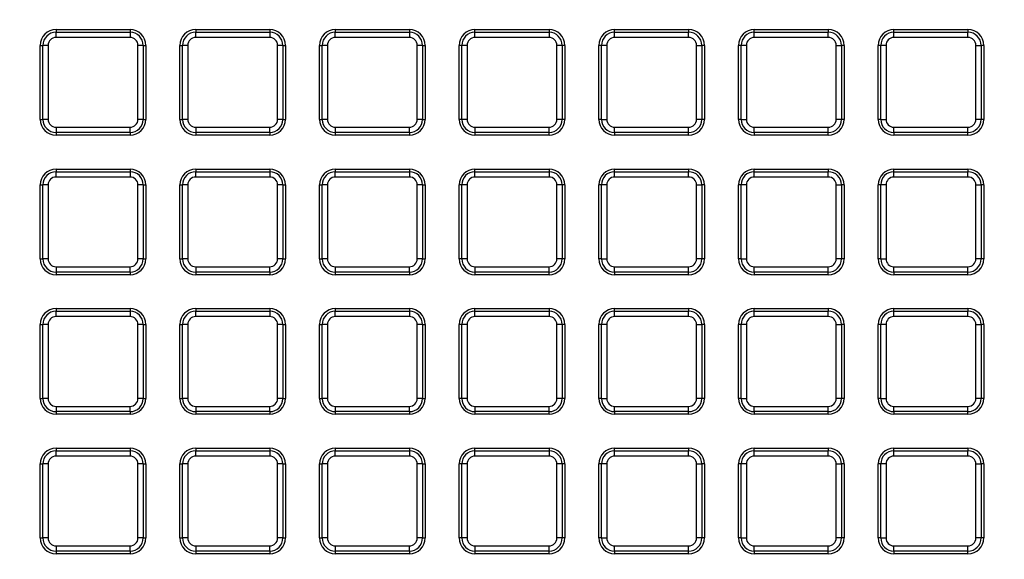
# Model space of a CAD drawing. Units: millimetres. Extents: x 948 to 40071, y 666 to 24284.
# Drawn here: x 38200 to 38387, y 11814 to 11916 of the extents above; entities that cross this region are included whole.
import ezdxf

# ---------------------------------------------------------------- set-up
doc = ezdxf.new("R2010")
doc.units = ezdxf.units.MM
doc.header["$LTSCALE"] = 95

msp = doc.modelspace()

# ---------------------------------------------------------------- linework, layer by layer
at = {"color": 7, "linetype": 'Continuous', "lineweight": 25}
for p, q in [((38207.27, 11914.6), (38207.27, 11914.1)), ((38207.27, 11914.6), (38221.32, 11914.6)), ((38207.27, 11913.1), (38207.27, 11914.1)), ((38207.27, 11914.1), (38221.32, 11914.1)), ((38221.32, 11914.6), (38221.32, 11914.1)), ((38221.32, 11914.1), (38221.32, 11913.1)), ((38233.77, 11914.6), (38233.77, 11914.1)), ((38233.77, 11914.6), (38247.82, 11914.6)), ((38233.77, 11913.1), (38233.77, 11914.1)), ((38233.77, 11914.1), (38247.82, 11914.1)), ((38247.82, 11914.6), (38247.82, 11914.1)), ((38247.82, 11914.1), (38247.82, 11913.1)), ((38260.27, 11914.6), (38260.27, 11914.1)), ((38260.27, 11914.6), (38274.32, 11914.6)), ((38260.27, 11913.1), (38260.27, 11914.1)), ((38260.27, 11914.1), (38274.32, 11914.1)), ((38274.32, 11914.6), (38274.32, 11914.1)), ((38274.32, 11914.1), (38274.32, 11913.1)), ((38286.77, 11914.1), (38286.77, 11914.6)), ((38286.77, 11914.6), (38300.82, 11914.6)), ((38286.77, 11913.1), (38286.77, 11914.1)), ((38286.77, 11914.1), (38300.82, 11914.1)), ((38300.82, 11914.6), (38300.82, 11914.1)), ((38300.82, 11914.1), (38300.82, 11913.1)), ((38313.27, 11914.6), (38327.32, 11914.6)), ((38313.27, 11914.1), (38313.27, 11914.6)), ((38313.27, 11913.1), (38313.27, 11914.1)), ((38313.27, 11914.1), (38327.32, 11914.1)), ((38327.32, 11914.6), (38327.32, 11914.1)), ((38327.32, 11913.1), (38327.32, 11914.1)), ((38339.77, 11914.6), (38353.82, 11914.6)), ((38339.77, 11914.1), (38339.77, 11914.6)), ((38339.77, 11913.1), (38339.77, 11914.1)), ((38339.77, 11914.1), (38353.82, 11914.1)), ((38353.82, 11914.6), (38353.82, 11914.1)), ((38353.82, 11913.1), (38353.82, 11914.1)), ((38366.27, 11914.6), (38380.32, 11914.6)), ((38366.27, 11914.1), (38366.27, 11914.6)), ((38366.27, 11913.1), (38366.27, 11914.1)), ((38366.27, 11914.1), (38380.32, 11914.1)), ((38380.32, 11914.6), (38380.32, 11914.1)), ((38380.32, 11913.1), (38380.32, 11914.1)), ((38204.27, 11911.6), (38204.77, 11911.6)), ((38204.27, 11897.55), (38204.27, 11911.6)), ((38204.77, 11897.55), (38204.77, 11911.6)), ((38205.77, 11911.6), (38204.77, 11911.6)), ((38205.77, 11911.6), (38205.77, 11897.55)), ((38221.32, 11913.1), (38207.27, 11913.1)), ((38223.82, 11911.6), (38222.82, 11911.6)), ((38222.82, 11897.55), (38222.82, 11911.6)), ((38223.82, 11911.6), (38223.82, 11897.55)), ((38223.82, 11911.6), (38224.32, 11911.6)), ((38224.32, 11911.6), (38224.32, 11897.55)), ((38230.77, 11897.55), (38230.77, 11911.6)), ((38230.77, 11911.6), (38231.27, 11911.6)), ((38232.27, 11911.6), (38231.27, 11911.6)), ((38231.27, 11897.55), (38231.27, 11911.6)), ((38232.27, 11911.6), (38232.27, 11897.55)), ((38247.82, 11913.1), (38233.77, 11913.1)), ((38249.32, 11897.55), (38249.32, 11911.6)), ((38250.32, 11911.6), (38249.32, 11911.6)), ((38250.32, 11911.6), (38250.32, 11897.55)), ((38250.32, 11911.6), (38250.82, 11911.6)), ((38250.82, 11911.6), (38250.82, 11897.55)), ((38257.27, 11897.55), (38257.27, 11911.6)), ((38257.27, 11911.6), (38257.77, 11911.6)), ((38258.77, 11911.6), (38257.77, 11911.6)), ((38257.77, 11897.55), (38257.77, 11911.6)), ((38258.77, 11911.6), (38258.77, 11897.55)), ((38274.32, 11913.1), (38260.27, 11913.1)), ((38275.82, 11897.55), (38275.82, 11911.6)), ((38276.82, 11911.6), (38275.82, 11911.6)), ((38276.82, 11911.6), (38276.82, 11897.55)), ((38276.82, 11911.6), (38277.32, 11911.6)), ((38277.32, 11911.6), (38277.32, 11897.55)), ((38283.77, 11897.55), (38283.77, 11911.6)), ((38284.27, 11911.6), (38283.77, 11911.6)), ((38285.27, 11911.6), (38284.27, 11911.6)), ((38284.27, 11897.55), (38284.27, 11911.6)), ((38285.27, 11911.6), (38285.27, 11897.55)), ((38300.82, 11913.1), (38286.77, 11913.1)), ((38302.32, 11897.55), (38302.32, 11911.6)), ((38303.32, 11911.6), (38302.32, 11911.6)), ((38303.32, 11911.6), (38303.32, 11897.55)), ((38303.82, 11911.6), (38303.32, 11911.6)), ((38303.82, 11911.6), (38303.82, 11897.55)), ((38310.77, 11911.6), (38310.27, 11911.6)), ((38310.27, 11897.55), (38310.27, 11911.6)), ((38310.77, 11897.55), (38310.77, 11911.6)), ((38311.77, 11911.6), (38310.77, 11911.6)), ((38311.77, 11911.6), (38311.77, 11897.55)), ((38327.32, 11913.1), (38313.27, 11913.1)), ((38328.82, 11897.55), (38328.82, 11911.6)), ((38328.82, 11911.6), (38329.82, 11911.6)), ((38329.82, 11911.6), (38329.82, 11897.55)), ((38330.32, 11911.6), (38329.82, 11911.6)), ((38330.32, 11911.6), (38330.32, 11897.55)), ((38337.27, 11911.6), (38336.77, 11911.6)), ((38336.77, 11897.55), (38336.77, 11911.6)), ((38337.27, 11897.55), (38337.27, 11911.6)), ((38338.27, 11911.6), (38337.27, 11911.6)), ((38338.27, 11911.6), (38338.27, 11897.55)), ((38353.82, 11913.1), (38339.77, 11913.1)), ((38355.32, 11897.55), (38355.32, 11911.6)), ((38355.32, 11911.6), (38356.32, 11911.6)), ((38356.32, 11911.6), (38356.32, 11897.55)), ((38356.82, 11911.6), (38356.32, 11911.6)), ((38356.82, 11911.6), (38356.82, 11897.55)), ((38363.77, 11911.6), (38363.27, 11911.6)), ((38363.27, 11897.55), (38363.27, 11911.6)), ((38363.77, 11897.55), (38363.77, 11911.6)), ((38364.77, 11911.6), (38363.77, 11911.6)), ((38364.77, 11911.6), (38364.77, 11897.55)), ((38380.32, 11913.1), (38366.27, 11913.1)), ((38381.82, 11897.55), (38381.82, 11911.6)), ((38381.82, 11911.6), (38382.82, 11911.6)), ((38382.82, 11911.6), (38382.82, 11897.55)), ((38383.32, 11911.6), (38382.82, 11911.6)), ((38383.32, 11911.6), (38383.32, 11897.55)), ((38204.27, 11897.55), (38204.77, 11897.55)), ((38205.77, 11897.55), (38204.77, 11897.55)), ((38223.82, 11897.55), (38222.82, 11897.55)), ((38223.82, 11897.55), (38224.32, 11897.55)), ((38230.77, 11897.55), (38231.27, 11897.55)), ((38232.27, 11897.55), (38231.27, 11897.55)), ((38250.32, 11897.55), (38249.32, 11897.55)), ((38250.32, 11897.55), (38250.82, 11897.55)), ((38257.27, 11897.55), (38257.77, 11897.55)), ((38258.77, 11897.55), (38257.77, 11897.55)), ((38276.82, 11897.55), (38275.82, 11897.55)), ((38276.82, 11897.55), (38277.32, 11897.55)), ((38284.27, 11897.55), (38283.77, 11897.55)), ((38285.27, 11897.55), (38284.27, 11897.55)), ((38303.32, 11897.55), (38302.32, 11897.55)), ((38303.82, 11897.55), (38303.32, 11897.55)), ((38310.77, 11897.55), (38310.27, 11897.55)), ((38310.77, 11897.55), (38311.77, 11897.55)), ((38329.82, 11897.55), (38328.82, 11897.55)), ((38330.32, 11897.55), (38329.82, 11897.55)), ((38337.27, 11897.55), (38336.77, 11897.55)), ((38337.27, 11897.55), (38338.27, 11897.55)), ((38356.32, 11897.55), (38355.32, 11897.55)), ((38356.82, 11897.55), (38356.32, 11897.55)), ((38363.77, 11897.55), (38363.27, 11897.55)), ((38363.77, 11897.55), (38364.77, 11897.55)), ((38382.82, 11897.55), (38381.82, 11897.55)), ((38383.32, 11897.55), (38382.82, 11897.55)), ((38207.27, 11896.05), (38207.27, 11895.05)), ((38207.27, 11896.05), (38221.32, 11896.05)), ((38221.32, 11895.05), (38207.27, 11895.05)), ((38207.27, 11895.05), (38207.27, 11894.55)), ((38221.32, 11894.55), (38207.27, 11894.55)), ((38221.32, 11895.05), (38221.32, 11896.05)), ((38221.32, 11895.05), (38221.32, 11894.55)), ((38233.77, 11896.05), (38247.82, 11896.05)), ((38233.77, 11896.05), (38233.77, 11895.05)), ((38247.82, 11895.05), (38233.77, 11895.05)), ((38233.77, 11895.05), (38233.77, 11894.55)), ((38247.82, 11894.55), (38233.77, 11894.55)), ((38247.82, 11895.05), (38247.82, 11896.05)), ((38247.82, 11895.05), (38247.82, 11894.55)), ((38260.27, 11896.05), (38274.32, 11896.05)), ((38260.27, 11896.05), (38260.27, 11895.05)), ((38274.32, 11895.05), (38260.27, 11895.05)), ((38260.27, 11895.05), (38260.27, 11894.55)), ((38274.32, 11894.55), (38260.27, 11894.55)), ((38274.32, 11895.05), (38274.32, 11896.05)), ((38274.32, 11895.05), (38274.32, 11894.55)), ((38286.77, 11896.05), (38300.82, 11896.05)), ((38286.77, 11896.05), (38286.77, 11895.05)), ((38300.82, 11895.05), (38286.77, 11895.05)), ((38286.77, 11895.05), (38286.77, 11894.55)), ((38300.82, 11894.55), (38286.77, 11894.55)), ((38300.82, 11895.05), (38300.82, 11896.05)), ((38300.82, 11894.55), (38300.82, 11895.05)), ((38313.27, 11895.05), (38313.27, 11896.05)), ((38313.27, 11896.05), (38327.32, 11896.05)), ((38327.32, 11895.05), (38313.27, 11895.05)), ((38313.27, 11895.05), (38313.27, 11894.55)), ((38327.32, 11894.55), (38313.27, 11894.55)), ((38327.32, 11895.05), (38327.32, 11896.05)), ((38327.32, 11894.55), (38327.32, 11895.05)), ((38339.77, 11895.05), (38339.77, 11896.05)), ((38339.77, 11896.05), (38353.82, 11896.05)), ((38353.82, 11895.05), (38339.77, 11895.05)), ((38339.77, 11895.05), (38339.77, 11894.55)), ((38353.82, 11894.55), (38339.77, 11894.55)), ((38353.82, 11895.05), (38353.82, 11896.05)), ((38353.82, 11894.55), (38353.82, 11895.05)), ((38366.27, 11895.05), (38366.27, 11896.05)), ((38366.27, 11896.05), (38380.32, 11896.05)), ((38380.32, 11895.05), (38366.27, 11895.05)), ((38366.27, 11895.05), (38366.27, 11894.55)), ((38380.32, 11894.55), (38366.27, 11894.55)), ((38380.32, 11895.05), (38380.32, 11896.05)), ((38380.32, 11894.55), (38380.32, 11895.05)), ((38207.27, 11888.1), (38207.27, 11887.6)), ((38207.27, 11888.1), (38221.32, 11888.1)), ((38207.27, 11886.6), (38207.27, 11887.6)), ((38207.27, 11887.6), (38221.32, 11887.6)), ((38221.32, 11888.1), (38221.32, 11887.6)), ((38221.32, 11887.6), (38221.32, 11886.6)), ((38233.77, 11888.1), (38233.77, 11887.6)), ((38233.77, 11888.1), (38247.82, 11888.1)), ((38233.77, 11886.6), (38233.77, 11887.6)), ((38233.77, 11887.6), (38247.82, 11887.6)), ((38247.82, 11888.1), (38247.82, 11887.6)), ((38247.82, 11887.6), (38247.82, 11886.6)), ((38260.27, 11888.1), (38260.27, 11887.6)), ((38260.27, 11888.1), (38274.32, 11888.1)), ((38260.27, 11886.6), (38260.27, 11887.6)), ((38260.27, 11887.6), (38274.32, 11887.6)), ((38274.32, 11888.1), (38274.32, 11887.6)), ((38274.32, 11887.6), (38274.32, 11886.6)), ((38286.77, 11887.6), (38286.77, 11888.1)), ((38286.77, 11888.1), (38300.82, 11888.1)), ((38286.77, 11886.6), (38286.77, 11887.6)), ((38286.77, 11887.6), (38300.82, 11887.6)), ((38300.82, 11888.1), (38300.82, 11887.6)), ((38300.82, 11887.6), (38300.82, 11886.6)), ((38313.27, 11888.1), (38327.32, 11888.1)), ((38313.27, 11887.6), (38313.27, 11888.1)), ((38313.27, 11886.6), (38313.27, 11887.6)), ((38313.27, 11887.6), (38327.32, 11887.6)), ((38327.32, 11888.1), (38327.32, 11887.6)), ((38327.32, 11886.6), (38327.32, 11887.6)), ((38339.77, 11887.6), (38339.77, 11888.1)), ((38339.77, 11888.1), (38353.82, 11888.1)), ((38339.77, 11886.6), (38339.77, 11887.6)), ((38339.77, 11887.6), (38353.82, 11887.6)), ((38353.82, 11888.1), (38353.82, 11887.6)), ((38353.82, 11886.6), (38353.82, 11887.6)), ((38366.27, 11888.1), (38380.32, 11888.1)), ((38366.27, 11887.6), (38366.27, 11888.1)), ((38366.27, 11886.6), (38366.27, 11887.6)), ((38366.27, 11887.6), (38380.32, 11887.6)), ((38380.32, 11888.1), (38380.32, 11887.6)), ((38380.32, 11886.6), (38380.32, 11887.6)), ((38221.32, 11886.6), (38207.27, 11886.6)), ((38247.82, 11886.6), (38233.77, 11886.6)), ((38274.32, 11886.6), (38260.27, 11886.6)), ((38300.82, 11886.6), (38286.77, 11886.6)), ((38327.32, 11886.6), (38313.27, 11886.6)), ((38353.82, 11886.6), (38339.77, 11886.6)), ((38380.32, 11886.6), (38366.27, 11886.6)), ((38204.27, 11871.05), (38204.27, 11885.1)), ((38204.27, 11885.1), (38204.77, 11885.1)), ((38205.77, 11885.1), (38204.77, 11885.1)), ((38204.77, 11871.05), (38204.77, 11885.1)), ((38205.77, 11885.1), (38205.77, 11871.05)), ((38223.82, 11885.1), (38222.82, 11885.1)), ((38222.82, 11871.05), (38222.82, 11885.1)), ((38223.82, 11885.1), (38223.82, 11871.05)), ((38223.82, 11885.1), (38224.32, 11885.1)), ((38224.32, 11885.1), (38224.32, 11871.05)), ((38230.77, 11885.1), (38231.27, 11885.1)), ((38230.77, 11871.05), (38230.77, 11885.1)), ((38231.27, 11871.05), (38231.27, 11885.1)), ((38232.27, 11885.1), (38231.27, 11885.1)), ((38232.27, 11885.1), (38232.27, 11871.05)), ((38249.32, 11871.05), (38249.32, 11885.1)), ((38250.32, 11885.1), (38249.32, 11885.1)), ((38250.32, 11885.1), (38250.32, 11871.05)), ((38250.32, 11885.1), (38250.82, 11885.1)), ((38250.82, 11885.1), (38250.82, 11871.05)), ((38257.27, 11885.1), (38257.77, 11885.1)), ((38257.27, 11871.05), (38257.27, 11885.1)), ((38258.77, 11885.1), (38257.77, 11885.1)), ((38257.77, 11871.05), (38257.77, 11885.1)), ((38258.77, 11885.1), (38258.77, 11871.05)), ((38275.82, 11871.05), (38275.82, 11885.1)), ((38276.82, 11885.1), (38275.82, 11885.1)), ((38276.82, 11885.1), (38276.82, 11871.05)), ((38276.82, 11885.1), (38277.32, 11885.1)), ((38277.32, 11885.1), (38277.32, 11871.05)), ((38283.77, 11871.05), (38283.77, 11885.1)), ((38284.27, 11885.1), (38283.77, 11885.1)), ((38284.27, 11871.05), (38284.27, 11885.1)), ((38285.27, 11885.1), (38284.27, 11885.1)), ((38285.27, 11885.1), (38285.27, 11871.05)), ((38303.32, 11885.1), (38302.32, 11885.1)), ((38302.32, 11871.05), (38302.32, 11885.1)), ((38303.32, 11885.1), (38303.32, 11871.05)), ((38303.82, 11885.1), (38303.32, 11885.1)), ((38303.82, 11885.1), (38303.82, 11871.05)), ((38310.77, 11885.1), (38310.27, 11885.1)), ((38310.27, 11871.05), (38310.27, 11885.1)), ((38311.77, 11885.1), (38310.77, 11885.1)), ((38310.77, 11871.05), (38310.77, 11885.1)), ((38311.77, 11885.1), (38311.77, 11871.05)), ((38328.82, 11871.05), (38328.82, 11885.1)), ((38328.82, 11885.1), (38329.82, 11885.1)), ((38329.82, 11885.1), (38329.82, 11871.05)), ((38330.32, 11885.1), (38329.82, 11885.1)), ((38330.32, 11885.1), (38330.32, 11871.05)), ((38337.27, 11885.1), (38336.77, 11885.1)), ((38336.77, 11871.05), (38336.77, 11885.1)), ((38338.27, 11885.1), (38337.27, 11885.1)), ((38337.27, 11871.05), (38337.27, 11885.1)), ((38338.27, 11885.1), (38338.27, 11871.05)), ((38355.32, 11871.05), (38355.32, 11885.1)), ((38355.32, 11885.1), (38356.32, 11885.1)), ((38356.32, 11885.1), (38356.32, 11871.05)), ((38356.82, 11885.1), (38356.32, 11885.1)), ((38356.82, 11885.1), (38356.82, 11871.05)), ((38363.27, 11871.05), (38363.27, 11885.1)), ((38363.77, 11885.1), (38363.27, 11885.1)), ((38363.77, 11871.05), (38363.77, 11885.1)), ((38364.77, 11885.1), (38363.77, 11885.1)), ((38364.77, 11885.1), (38364.77, 11871.05)), ((38381.82, 11871.05), (38381.82, 11885.1)), ((38381.82, 11885.1), (38382.82, 11885.1)), ((38382.82, 11885.1), (38382.82, 11871.05)), ((38383.32, 11885.1), (38382.82, 11885.1)), ((38383.32, 11885.1), (38383.32, 11871.05)), ((38204.27, 11871.05), (38204.77, 11871.05)), ((38205.77, 11871.05), (38204.77, 11871.05)), ((38223.82, 11871.05), (38222.82, 11871.05)), ((38223.82, 11871.05), (38224.32, 11871.05)), ((38230.77, 11871.05), (38231.27, 11871.05)), ((38232.27, 11871.05), (38231.27, 11871.05)), ((38250.32, 11871.05), (38249.32, 11871.05)), ((38250.32, 11871.05), (38250.82, 11871.05)), ((38257.27, 11871.05), (38257.77, 11871.05)), ((38258.77, 11871.05), (38257.77, 11871.05)), ((38276.82, 11871.05), (38275.82, 11871.05)), ((38276.82, 11871.05), (38277.32, 11871.05)), ((38284.27, 11871.05), (38283.77, 11871.05)), ((38285.27, 11871.05), (38284.27, 11871.05)), ((38303.32, 11871.05), (38302.32, 11871.05)), ((38303.82, 11871.05), (38303.32, 11871.05)), ((38310.77, 11871.05), (38310.27, 11871.05)), ((38310.77, 11871.05), (38311.77, 11871.05)), ((38329.82, 11871.05), (38328.82, 11871.05)), ((38330.32, 11871.05), (38329.82, 11871.05)), ((38337.27, 11871.05), (38336.77, 11871.05)), ((38337.27, 11871.05), (38338.27, 11871.05)), ((38356.32, 11871.05), (38355.32, 11871.05)), ((38356.82, 11871.05), (38356.32, 11871.05)), ((38363.77, 11871.05), (38363.27, 11871.05)), ((38363.77, 11871.05), (38364.77, 11871.05)), ((38382.82, 11871.05), (38381.82, 11871.05)), ((38383.32, 11871.05), (38382.82, 11871.05)), ((38207.27, 11869.55), (38207.27, 11868.55)), ((38207.27, 11869.55), (38221.32, 11869.55)), ((38221.32, 11868.55), (38207.27, 11868.55)), ((38207.27, 11868.55), (38207.27, 11868.05)), ((38221.32, 11868.55), (38221.32, 11869.55)), ((38221.32, 11868.55), (38221.32, 11868.05)), ((38233.77, 11869.55), (38233.77, 11868.55)), ((38233.77, 11869.55), (38247.82, 11869.55)), ((38247.82, 11868.55), (38233.77, 11868.55)), ((38233.77, 11868.55), (38233.77, 11868.05)), ((38247.82, 11868.55), (38247.82, 11869.55)), ((38247.82, 11868.55), (38247.82, 11868.05)), ((38260.27, 11869.55), (38274.32, 11869.55)), ((38260.27, 11869.55), (38260.27, 11868.55)), ((38274.32, 11868.55), (38260.27, 11868.55)), ((38260.27, 11868.55), (38260.27, 11868.05)), ((38274.32, 11868.55), (38274.32, 11869.55)), ((38274.32, 11868.55), (38274.32, 11868.05)), ((38286.77, 11869.55), (38286.77, 11868.55)), ((38286.77, 11869.55), (38300.82, 11869.55)), ((38300.82, 11868.55), (38286.77, 11868.55)), ((38286.77, 11868.55), (38286.77, 11868.05)), ((38300.82, 11868.55), (38300.82, 11869.55)), ((38300.82, 11868.05), (38300.82, 11868.55)), ((38313.27, 11868.55), (38313.27, 11869.55)), ((38313.27, 11869.55), (38327.32, 11869.55)), ((38327.32, 11868.55), (38313.27, 11868.55)), ((38313.27, 11868.55), (38313.27, 11868.05)), ((38327.32, 11868.55), (38327.32, 11869.55)), ((38327.32, 11868.05), (38327.32, 11868.55)), ((38339.77, 11869.55), (38353.82, 11869.55)), ((38339.77, 11868.55), (38339.77, 11869.55)), ((38353.82, 11868.55), (38339.77, 11868.55)), ((38339.77, 11868.55), (38339.77, 11868.05)), ((38353.82, 11868.55), (38353.82, 11869.55)), ((38353.82, 11868.05), (38353.82, 11868.55)), ((38366.27, 11868.55), (38366.27, 11869.55)), ((38366.27, 11869.55), (38380.32, 11869.55)), ((38380.32, 11868.55), (38366.27, 11868.55)), ((38366.27, 11868.55), (38366.27, 11868.05)), ((38380.32, 11868.55), (38380.32, 11869.55)), ((38380.32, 11868.05), (38380.32, 11868.55)), ((38221.32, 11868.05), (38207.27, 11868.05)), ((38247.82, 11868.05), (38233.77, 11868.05)), ((38274.32, 11868.05), (38260.27, 11868.05)), ((38300.82, 11868.05), (38286.77, 11868.05)), ((38327.32, 11868.05), (38313.27, 11868.05)), ((38353.82, 11868.05), (38339.77, 11868.05)), ((38380.32, 11868.05), (38366.27, 11868.05)), ((38207.27, 11861.6), (38221.32, 11861.6)), ((38207.27, 11861.6), (38207.27, 11861.1)), ((38207.27, 11860.1), (38207.27, 11861.1)), ((38207.27, 11861.1), (38221.32, 11861.1)), ((38221.32, 11861.6), (38221.32, 11861.1)), ((38221.32, 11861.1), (38221.32, 11860.1)), ((38233.77, 11861.6), (38233.77, 11861.1)), ((38233.77, 11861.6), (38247.82, 11861.6)), ((38233.77, 11860.1), (38233.77, 11861.1)), ((38233.77, 11861.1), (38247.82, 11861.1)), ((38247.82, 11861.6), (38247.82, 11861.1)), ((38247.82, 11861.1), (38247.82, 11860.1)), ((38260.27, 11861.6), (38260.27, 11861.1)), ((38260.27, 11861.6), (38274.32, 11861.6)), ((38260.27, 11860.1), (38260.27, 11861.1)), ((38260.27, 11861.1), (38274.32, 11861.1)), ((38274.32, 11861.6), (38274.32, 11861.1)), ((38274.32, 11861.1), (38274.32, 11860.1)), ((38286.77, 11861.1), (38286.77, 11861.6)), ((38286.77, 11861.6), (38300.82, 11861.6)), ((38286.77, 11860.1), (38286.77, 11861.1)), ((38286.77, 11861.1), (38300.82, 11861.1)), ((38300.82, 11861.6), (38300.82, 11861.1)), ((38300.82, 11861.1), (38300.82, 11860.1)), ((38313.27, 11861.6), (38327.32, 11861.6)), ((38313.27, 11861.1), (38313.27, 11861.6)), ((38313.27, 11860.1), (38313.27, 11861.1)), ((38313.27, 11861.1), (38327.32, 11861.1)), ((38327.32, 11861.6), (38327.32, 11861.1)), ((38327.32, 11860.1), (38327.32, 11861.1)), ((38339.77, 11861.6), (38353.82, 11861.6)), ((38339.77, 11861.1), (38339.77, 11861.6)), ((38339.77, 11860.1), (38339.77, 11861.1)), ((38339.77, 11861.1), (38353.82, 11861.1)), ((38353.82, 11861.6), (38353.82, 11861.1)), ((38353.82, 11860.1), (38353.82, 11861.1)), ((38366.27, 11861.1), (38366.27, 11861.6)), ((38366.27, 11861.6), (38380.32, 11861.6)), ((38366.27, 11860.1), (38366.27, 11861.1)), ((38366.27, 11861.1), (38380.32, 11861.1)), ((38380.32, 11861.6), (38380.32, 11861.1)), ((38380.32, 11860.1), (38380.32, 11861.1)), ((38221.32, 11860.1), (38207.27, 11860.1)), ((38247.82, 11860.1), (38233.77, 11860.1)), ((38274.32, 11860.1), (38260.27, 11860.1)), ((38300.82, 11860.1), (38286.77, 11860.1)), ((38327.32, 11860.1), (38313.27, 11860.1)), ((38353.82, 11860.1), (38339.77, 11860.1)), ((38380.32, 11860.1), (38366.27, 11860.1)), ((38204.27, 11844.55), (38204.27, 11858.6)), ((38204.27, 11858.6), (38204.77, 11858.6)), ((38205.77, 11858.6), (38204.77, 11858.6)), ((38204.77, 11844.55), (38204.77, 11858.6)), ((38205.77, 11858.6), (38205.77, 11844.55)), ((38222.82, 11844.55), (38222.82, 11858.6)), ((38223.82, 11858.6), (38222.82, 11858.6)), ((38223.82, 11858.6), (38223.82, 11844.55)), ((38223.82, 11858.6), (38224.32, 11858.6)), ((38224.32, 11858.6), (38224.32, 11844.55)), ((38230.77, 11844.55), (38230.77, 11858.6)), ((38230.77, 11858.6), (38231.27, 11858.6)), ((38232.27, 11858.6), (38231.27, 11858.6)), ((38231.27, 11844.55), (38231.27, 11858.6)), ((38232.27, 11858.6), (38232.27, 11844.55)), ((38249.32, 11844.55), (38249.32, 11858.6)), ((38250.32, 11858.6), (38249.32, 11858.6)), ((38250.32, 11858.6), (38250.32, 11844.55)), ((38250.32, 11858.6), (38250.82, 11858.6)), ((38250.82, 11858.6), (38250.82, 11844.55)), ((38257.27, 11858.6), (38257.77, 11858.6)), ((38257.27, 11844.55), (38257.27, 11858.6)), ((38258.77, 11858.6), (38257.77, 11858.6)), ((38257.77, 11844.55), (38257.77, 11858.6)), ((38258.77, 11858.6), (38258.77, 11844.55)), ((38275.82, 11844.55), (38275.82, 11858.6)), ((38276.82, 11858.6), (38275.82, 11858.6)), ((38276.82, 11858.6), (38276.82, 11844.55)), ((38276.82, 11858.6), (38277.32, 11858.6)), ((38277.32, 11858.6), (38277.32, 11844.55)), ((38284.27, 11858.6), (38283.77, 11858.6)), ((38283.77, 11844.55), (38283.77, 11858.6)), ((38285.27, 11858.6), (38284.27, 11858.6)), ((38284.27, 11844.55), (38284.27, 11858.6)), ((38285.27, 11858.6), (38285.27, 11844.55)), ((38302.32, 11844.55), (38302.32, 11858.6)), ((38303.32, 11858.6), (38302.32, 11858.6)), ((38303.32, 11858.6), (38303.32, 11844.55)), ((38303.82, 11858.6), (38303.32, 11858.6)), ((38303.82, 11858.6), (38303.82, 11844.55)), ((38310.27, 11844.55), (38310.27, 11858.6)), ((38310.77, 11858.6), (38310.27, 11858.6)), ((38311.77, 11858.6), (38310.77, 11858.6)), ((38310.77, 11844.55), (38310.77, 11858.6)), ((38311.77, 11858.6), (38311.77, 11844.55)), ((38328.82, 11844.55), (38328.82, 11858.6)), ((38328.82, 11858.6), (38329.82, 11858.6)), ((38329.82, 11858.6), (38329.82, 11844.55)), ((38330.32, 11858.6), (38329.82, 11858.6)), ((38330.32, 11858.6), (38330.32, 11844.55)), ((38336.77, 11844.55), (38336.77, 11858.6)), ((38337.27, 11858.6), (38336.77, 11858.6)), ((38337.27, 11844.55), (38337.27, 11858.6)), ((38338.27, 11858.6), (38337.27, 11858.6)), ((38338.27, 11858.6), (38338.27, 11844.55)), ((38355.32, 11844.55), (38355.32, 11858.6)), ((38355.32, 11858.6), (38356.32, 11858.6)), ((38356.32, 11858.6), (38356.32, 11844.55)), ((38356.82, 11858.6), (38356.32, 11858.6)), ((38356.82, 11858.6), (38356.82, 11844.55)), ((38363.77, 11858.6), (38363.27, 11858.6)), ((38363.27, 11844.55), (38363.27, 11858.6)), ((38364.77, 11858.6), (38363.77, 11858.6)), ((38363.77, 11844.55), (38363.77, 11858.6)), ((38364.77, 11858.6), (38364.77, 11844.55)), ((38381.82, 11858.6), (38382.82, 11858.6)), ((38381.82, 11844.55), (38381.82, 11858.6)), ((38382.82, 11858.6), (38382.82, 11844.55)), ((38383.32, 11858.6), (38382.82, 11858.6)), ((38383.32, 11858.6), (38383.32, 11844.55)), ((38204.27, 11844.55), (38204.77, 11844.55)), ((38205.77, 11844.55), (38204.77, 11844.55)), ((38223.82, 11844.55), (38222.82, 11844.55)), ((38223.82, 11844.55), (38224.32, 11844.55)), ((38230.77, 11844.55), (38231.27, 11844.55)), ((38232.27, 11844.55), (38231.27, 11844.55)), ((38250.32, 11844.55), (38249.32, 11844.55)), ((38250.32, 11844.55), (38250.82, 11844.55)), ((38257.27, 11844.55), (38257.77, 11844.55)), ((38258.77, 11844.55), (38257.77, 11844.55)), ((38276.82, 11844.55), (38275.82, 11844.55)), ((38276.82, 11844.55), (38277.32, 11844.55)), ((38284.27, 11844.55), (38283.77, 11844.55)), ((38285.27, 11844.55), (38284.27, 11844.55)), ((38303.32, 11844.55), (38302.32, 11844.55)), ((38303.82, 11844.55), (38303.32, 11844.55)), ((38310.77, 11844.55), (38310.27, 11844.55)), ((38310.77, 11844.55), (38311.77, 11844.55)), ((38329.82, 11844.55), (38328.82, 11844.55)), ((38330.32, 11844.55), (38329.82, 11844.55)), ((38337.27, 11844.55), (38336.77, 11844.55)), ((38337.27, 11844.55), (38338.27, 11844.55)), ((38356.32, 11844.55), (38355.32, 11844.55)), ((38356.82, 11844.55), (38356.32, 11844.55)), ((38363.77, 11844.55), (38363.27, 11844.55)), ((38363.77, 11844.55), (38364.77, 11844.55)), ((38382.82, 11844.55), (38381.82, 11844.55)), ((38383.32, 11844.55), (38382.82, 11844.55)), ((38207.27, 11843.05), (38221.32, 11843.05)), ((38207.27, 11843.05), (38207.27, 11842.05)), ((38221.32, 11842.05), (38221.32, 11843.05)), ((38233.77, 11843.05), (38247.82, 11843.05)), ((38233.77, 11843.05), (38233.77, 11842.05)), ((38247.82, 11842.05), (38247.82, 11843.05)), ((38260.27, 11843.05), (38274.32, 11843.05)), ((38260.27, 11843.05), (38260.27, 11842.05)), ((38274.32, 11842.05), (38274.32, 11843.05)), ((38286.77, 11843.05), (38300.82, 11843.05)), ((38286.77, 11843.05), (38286.77, 11842.05)), ((38300.82, 11842.05), (38300.82, 11843.05)), ((38313.27, 11842.05), (38313.27, 11843.05)), ((38313.27, 11843.05), (38327.32, 11843.05)), ((38327.32, 11842.05), (38327.32, 11843.05)), ((38339.77, 11843.05), (38353.82, 11843.05)), ((38339.77, 11842.05), (38339.77, 11843.05)), ((38353.82, 11842.05), (38353.82, 11843.05)), ((38366.27, 11842.05), (38366.27, 11843.05)), ((38366.27, 11843.05), (38380.32, 11843.05)), ((38380.32, 11842.05), (38380.32, 11843.05)), ((38221.32, 11842.05), (38207.27, 11842.05)), ((38207.27, 11842.05), (38207.27, 11841.55)), ((38221.32, 11841.55), (38207.27, 11841.55)), ((38221.32, 11842.05), (38221.32, 11841.55)), ((38247.82, 11842.05), (38233.77, 11842.05)), ((38233.77, 11842.05), (38233.77, 11841.55)), ((38247.82, 11841.55), (38233.77, 11841.55)), ((38247.82, 11842.05), (38247.82, 11841.55)), ((38274.32, 11842.05), (38260.27, 11842.05)), ((38260.27, 11842.05), (38260.27, 11841.55)), ((38274.32, 11841.55), (38260.27, 11841.55)), ((38274.32, 11842.05), (38274.32, 11841.55)), ((38300.82, 11842.05), (38286.77, 11842.05)), ((38286.77, 11842.05), (38286.77, 11841.55)), ((38300.82, 11841.55), (38286.77, 11841.55)), ((38300.82, 11841.55), (38300.82, 11842.05)), ((38327.32, 11842.05), (38313.27, 11842.05)), ((38313.27, 11842.05), (38313.27, 11841.55)), ((38327.32, 11841.55), (38313.27, 11841.55)), ((38327.32, 11841.55), (38327.32, 11842.05)), ((38353.82, 11842.05), (38339.77, 11842.05)), ((38339.77, 11842.05), (38339.77, 11841.55)), ((38353.82, 11841.55), (38339.77, 11841.55)), ((38353.82, 11841.55), (38353.82, 11842.05)), ((38380.32, 11842.05), (38366.27, 11842.05)), ((38366.27, 11842.05), (38366.27, 11841.55)), ((38380.32, 11841.55), (38366.27, 11841.55)), ((38380.32, 11841.55), (38380.32, 11842.05)), ((38207.27, 11835.1), (38207.27, 11834.6)), ((38207.27, 11835.1), (38221.32, 11835.1)), ((38221.32, 11835.1), (38221.32, 11834.6)), ((38233.77, 11835.1), (38233.77, 11834.6)), ((38233.77, 11835.1), (38247.82, 11835.1)), ((38247.82, 11835.1), (38247.82, 11834.6)), ((38260.27, 11835.1), (38274.32, 11835.1)), ((38260.27, 11835.1), (38260.27, 11834.6)), ((38274.32, 11835.1), (38274.32, 11834.6)), ((38286.77, 11835.1), (38300.82, 11835.1)), ((38286.77, 11834.6), (38286.77, 11835.1)), ((38300.82, 11835.1), (38300.82, 11834.6)), ((38313.27, 11835.1), (38327.32, 11835.1)), ((38313.27, 11834.6), (38313.27, 11835.1)), ((38327.32, 11835.1), (38327.32, 11834.6)), ((38339.77, 11835.1), (38353.82, 11835.1)), ((38339.77, 11834.6), (38339.77, 11835.1)), ((38353.82, 11835.1), (38353.82, 11834.6)), ((38366.27, 11835.1), (38380.32, 11835.1)), ((38366.27, 11834.6), (38366.27, 11835.1)), ((38380.32, 11835.1), (38380.32, 11834.6)), ((38207.27, 11833.6), (38207.27, 11834.6)), ((38207.27, 11834.6), (38221.32, 11834.6)), ((38221.32, 11833.6), (38207.27, 11833.6)), ((38221.32, 11834.6), (38221.32, 11833.6)), ((38233.77, 11833.6), (38233.77, 11834.6)), ((38233.77, 11834.6), (38247.82, 11834.6)), ((38247.82, 11833.6), (38233.77, 11833.6)), ((38247.82, 11834.6), (38247.82, 11833.6)), ((38260.27, 11833.6), (38260.27, 11834.6)), ((38260.27, 11834.6), (38274.32, 11834.6)), ((38274.32, 11833.6), (38260.27, 11833.6)), ((38274.32, 11834.6), (38274.32, 11833.6)), ((38286.77, 11833.6), (38286.77, 11834.6)), ((38286.77, 11834.6), (38300.82, 11834.6)), ((38300.82, 11833.6), (38286.77, 11833.6)), ((38300.82, 11834.6), (38300.82, 11833.6)), ((38313.27, 11833.6), (38313.27, 11834.6)), ((38313.27, 11834.6), (38327.32, 11834.6)), ((38327.32, 11833.6), (38313.27, 11833.6)), ((38327.32, 11833.6), (38327.32, 11834.6)), ((38339.77, 11833.6), (38339.77, 11834.6)), ((38339.77, 11834.6), (38353.82, 11834.6)), ((38353.82, 11833.6), (38339.77, 11833.6)), ((38353.82, 11833.6), (38353.82, 11834.6)), ((38366.27, 11833.6), (38366.27, 11834.6)), ((38366.27, 11834.6), (38380.32, 11834.6)), ((38380.32, 11833.6), (38366.27, 11833.6)), ((38380.32, 11833.6), (38380.32, 11834.6)), ((38204.27, 11818.05), (38204.27, 11832.1)), ((38204.27, 11832.1), (38204.77, 11832.1)), ((38204.77, 11818.05), (38204.77, 11832.1)), ((38205.77, 11832.1), (38204.77, 11832.1)), ((38205.77, 11832.1), (38205.77, 11818.05)), ((38223.82, 11832.1), (38222.82, 11832.1)), ((38222.82, 11818.05), (38222.82, 11832.1)), ((38223.82, 11832.1), (38223.82, 11818.05)), ((38223.82, 11832.1), (38224.32, 11832.1)), ((38224.32, 11832.1), (38224.32, 11818.05)), ((38230.77, 11832.1), (38231.27, 11832.1)), ((38230.77, 11818.05), (38230.77, 11832.1)), ((38232.27, 11832.1), (38231.27, 11832.1)), ((38231.27, 11818.05), (38231.27, 11832.1)), ((38232.27, 11832.1), (38232.27, 11818.05)), ((38249.32, 11818.05), (38249.32, 11832.1)), ((38250.32, 11832.1), (38249.32, 11832.1)), ((38250.32, 11832.1), (38250.32, 11818.05)), ((38250.32, 11832.1), (38250.82, 11832.1)), ((38250.82, 11832.1), (38250.82, 11818.05)), ((38257.27, 11832.1), (38257.77, 11832.1)), ((38257.27, 11818.05), (38257.27, 11832.1)), ((38257.77, 11818.05), (38257.77, 11832.1)), ((38258.77, 11832.1), (38257.77, 11832.1)), ((38258.77, 11832.1), (38258.77, 11818.05)), ((38275.82, 11818.05), (38275.82, 11832.1)), ((38276.82, 11832.1), (38275.82, 11832.1)), ((38276.82, 11832.1), (38276.82, 11818.05)), ((38276.82, 11832.1), (38277.32, 11832.1)), ((38277.32, 11832.1), (38277.32, 11818.05)), ((38284.27, 11832.1), (38283.77, 11832.1)), ((38283.77, 11818.05), (38283.77, 11832.1)), ((38285.27, 11832.1), (38284.27, 11832.1)), ((38284.27, 11818.05), (38284.27, 11832.1)), ((38285.27, 11832.1), (38285.27, 11818.05)), ((38303.32, 11832.1), (38302.32, 11832.1)), ((38302.32, 11818.05), (38302.32, 11832.1)), ((38303.32, 11832.1), (38303.32, 11818.05)), ((38303.82, 11832.1), (38303.32, 11832.1)), ((38303.82, 11832.1), (38303.82, 11818.05)), ((38310.27, 11818.05), (38310.27, 11832.1)), ((38310.77, 11832.1), (38310.27, 11832.1)), ((38311.77, 11832.1), (38310.77, 11832.1)), ((38310.77, 11818.05), (38310.77, 11832.1)), ((38311.77, 11832.1), (38311.77, 11818.05)), ((38328.82, 11818.05), (38328.82, 11832.1)), ((38328.82, 11832.1), (38329.82, 11832.1)), ((38329.82, 11832.1), (38329.82, 11818.05)), ((38330.32, 11832.1), (38329.82, 11832.1)), ((38330.32, 11832.1), (38330.32, 11818.05)), ((38337.27, 11832.1), (38336.77, 11832.1)), ((38336.77, 11818.05), (38336.77, 11832.1)), ((38338.27, 11832.1), (38337.27, 11832.1)), ((38337.27, 11818.05), (38337.27, 11832.1)), ((38338.27, 11832.1), (38338.27, 11818.05)), ((38355.32, 11832.1), (38356.32, 11832.1)), ((38355.32, 11818.05), (38355.32, 11832.1)), ((38356.32, 11832.1), (38356.32, 11818.05)), ((38356.82, 11832.1), (38356.32, 11832.1)), ((38356.82, 11832.1), (38356.82, 11818.05)), ((38363.77, 11832.1), (38363.27, 11832.1)), ((38363.27, 11818.05), (38363.27, 11832.1)), ((38363.77, 11818.05), (38363.77, 11832.1)), ((38364.77, 11832.1), (38363.77, 11832.1)), ((38364.77, 11832.1), (38364.77, 11818.05)), ((38381.82, 11832.1), (38382.82, 11832.1)), ((38381.82, 11818.05), (38381.82, 11832.1)), ((38382.82, 11832.1), (38382.82, 11818.05)), ((38383.32, 11832.1), (38382.82, 11832.1)), ((38383.32, 11832.1), (38383.32, 11818.05)), ((38204.27, 11818.05), (38204.77, 11818.05)), ((38205.77, 11818.05), (38204.77, 11818.05)), ((38223.82, 11818.05), (38222.82, 11818.05)), ((38223.82, 11818.05), (38224.32, 11818.05)), ((38230.77, 11818.05), (38231.27, 11818.05)), ((38232.27, 11818.05), (38231.27, 11818.05)), ((38250.32, 11818.05), (38249.32, 11818.05)), ((38250.32, 11818.05), (38250.82, 11818.05)), ((38257.27, 11818.05), (38257.77, 11818.05)), ((38258.77, 11818.05), (38257.77, 11818.05)), ((38276.82, 11818.05), (38275.82, 11818.05)), ((38276.82, 11818.05), (38277.32, 11818.05)), ((38284.27, 11818.05), (38283.77, 11818.05)), ((38285.27, 11818.05), (38284.27, 11818.05)), ((38303.32, 11818.05), (38302.32, 11818.05)), ((38303.82, 11818.05), (38303.32, 11818.05)), ((38310.77, 11818.05), (38310.27, 11818.05)), ((38310.77, 11818.05), (38311.77, 11818.05)), ((38329.82, 11818.05), (38328.82, 11818.05)), ((38330.32, 11818.05), (38329.82, 11818.05)), ((38337.27, 11818.05), (38336.77, 11818.05)), ((38337.27, 11818.05), (38338.27, 11818.05)), ((38356.32, 11818.05), (38355.32, 11818.05)), ((38356.82, 11818.05), (38356.32, 11818.05)), ((38363.77, 11818.05), (38363.27, 11818.05)), ((38363.77, 11818.05), (38364.77, 11818.05)), ((38382.82, 11818.05), (38381.82, 11818.05)), ((38383.32, 11818.05), (38382.82, 11818.05)), ((38207.27, 11816.55), (38221.32, 11816.55)), ((38207.27, 11816.55), (38207.27, 11815.55)), ((38221.32, 11815.55), (38221.32, 11816.55)), ((38233.77, 11816.55), (38233.77, 11815.55)), ((38233.77, 11816.55), (38247.82, 11816.55)), ((38247.82, 11815.55), (38247.82, 11816.55)), ((38260.27, 11816.55), (38260.27, 11815.55)), ((38260.27, 11816.55), (38274.32, 11816.55)), ((38274.32, 11815.55), (38274.32, 11816.55)), ((38286.77, 11816.55), (38286.77, 11815.55)), ((38286.77, 11816.55), (38300.82, 11816.55)), ((38300.82, 11815.55), (38300.82, 11816.55)), ((38313.27, 11816.55), (38327.32, 11816.55)), ((38313.27, 11815.55), (38313.27, 11816.55)), ((38327.32, 11815.55), (38327.32, 11816.55)), ((38339.77, 11815.55), (38339.77, 11816.55)), ((38339.77, 11816.55), (38353.82, 11816.55)), ((38353.82, 11815.55), (38353.82, 11816.55)), ((38366.27, 11816.55), (38380.32, 11816.55)), ((38366.27, 11815.55), (38366.27, 11816.55)), ((38380.32, 11815.55), (38380.32, 11816.55)), ((38221.32, 11815.55), (38207.27, 11815.55)), ((38207.27, 11815.55), (38207.27, 11815.05)), ((38221.32, 11815.05), (38207.27, 11815.05)), ((38221.32, 11815.55), (38221.32, 11815.05)), ((38247.82, 11815.55), (38233.77, 11815.55)), ((38233.77, 11815.55), (38233.77, 11815.05)), ((38247.82, 11815.05), (38233.77, 11815.05)), ((38247.82, 11815.55), (38247.82, 11815.05)), ((38274.32, 11815.55), (38260.27, 11815.55)), ((38260.27, 11815.55), (38260.27, 11815.05)), ((38274.32, 11815.05), (38260.27, 11815.05)), ((38274.32, 11815.55), (38274.32, 11815.05)), ((38300.82, 11815.55), (38286.77, 11815.55)), ((38286.77, 11815.55), (38286.77, 11815.05)), ((38300.82, 11815.05), (38286.77, 11815.05)), ((38300.82, 11815.05), (38300.82, 11815.55)), ((38327.32, 11815.55), (38313.27, 11815.55)), ((38313.27, 11815.55), (38313.27, 11815.05)), ((38327.32, 11815.05), (38313.27, 11815.05)), ((38327.32, 11815.05), (38327.32, 11815.55)), ((38353.82, 11815.55), (38339.77, 11815.55)), ((38339.77, 11815.55), (38339.77, 11815.05)), ((38353.82, 11815.05), (38339.77, 11815.05)), ((38353.82, 11815.05), (38353.82, 11815.55)), ((38380.32, 11815.55), (38366.27, 11815.55)), ((38366.27, 11815.55), (38366.27, 11815.05)), ((38380.32, 11815.05), (38366.27, 11815.05)), ((38380.32, 11815.05), (38380.32, 11815.55))]:
    msp.add_line(p, q, dxfattribs=at)
for radius in [203.35, 197, 195.5, 191.11, 189.61, 187.5]:
    msp.add_circle((38293.8, 11798.58), radius, dxfattribs=at)
for centre, radius, start, end in [((38293.8, 11798.58), 186.21, 4.6054, 175.3954), ((38293.8, 11798.58), 185.71, 4.7632, 175.2368), ((38207.27, 11911.6), 3, 90, 180), ((38207.27, 11911.6), 2.5, 90, 180), ((38221.32, 11911.6), 3, 0, 90), ((38221.32, 11911.6), 2.5, 0, 90), ((38233.77, 11911.6), 3, 90, 180), ((38233.77, 11911.6), 2.5, 90, 180), ((38247.82, 11911.6), 3, 0, 90), ((38247.82, 11911.6), 2.5, 0, 90), ((38260.27, 11911.6), 3, 90, 180), ((38260.27, 11911.6), 2.5, 90, 180), ((38274.32, 11911.6), 3, 0, 90), ((38274.32, 11911.6), 2.5, 0, 90), ((38286.77, 11911.6), 3, 90, 180), ((38286.77, 11911.6), 2.5, 90, 180), ((38300.82, 11911.6), 3, 0, 90), ((38300.82, 11911.6), 2.5, 0, 90), ((38313.27, 11911.6), 3, 90, 180), ((38313.27, 11911.6), 2.5, 90, 180), ((38327.32, 11911.6), 3, 0, 90), ((38327.32, 11911.6), 2.5, 0, 90), ((38339.77, 11911.6), 3, 90, 180), ((38339.77, 11911.6), 2.5, 90, 180), ((38353.82, 11911.6), 3, 0, 90), ((38353.82, 11911.6), 2.5, 0, 90), ((38366.27, 11911.6), 3, 90, 180), ((38366.27, 11911.6), 2.5, 90, 180), ((38380.32, 11911.6), 3, 0, 90), ((38380.32, 11911.6), 2.5, 0, 90), ((38207.27, 11911.6), 1.5, 90, 180), ((38221.32, 11911.6), 1.5, 0, 90), ((38233.77, 11911.6), 1.5, 90, 180), ((38247.82, 11911.6), 1.5, 0, 90), ((38260.27, 11911.6), 1.5, 90, 180), ((38274.32, 11911.6), 1.5, 0, 90), ((38286.77, 11911.6), 1.5, 90, 180), ((38300.82, 11911.6), 1.5, 0, 90), ((38313.27, 11911.6), 1.5, 90, 180), ((38327.32, 11911.6), 1.5, 0, 90), ((38339.77, 11911.6), 1.5, 90, 180), ((38353.82, 11911.6), 1.5, 0, 90), ((38366.27, 11911.6), 1.5, 90, 180), ((38380.32, 11911.6), 1.5, 0, 90), ((38207.27, 11897.55), 3, 180, 270), ((38207.27, 11897.55), 2.5, 180, 270), ((38207.27, 11897.55), 1.5, 180, 270), ((38221.32, 11897.55), 2.5, 270, 0), ((38221.32, 11897.55), 1.5, 270, 0), ((38221.32, 11897.55), 3, 270, 0), ((38233.77, 11897.55), 3, 180, 270), ((38233.77, 11897.55), 2.5, 180, 270), ((38233.77, 11897.55), 1.5, 180, 270), ((38247.82, 11897.55), 2.5, 270, 0), ((38247.82, 11897.55), 1.5, 270, 0), ((38247.82, 11897.55), 3, 270, 0), ((38260.27, 11897.55), 3, 180, 270), ((38260.27, 11897.55), 2.5, 180, 270), ((38260.27, 11897.55), 1.5, 180, 270), ((38274.32, 11897.55), 1.5, 270, 0), ((38274.32, 11897.55), 2.5, 270, 0), ((38274.32, 11897.55), 3, 270, 0), ((38286.77, 11897.55), 3, 180, 270), ((38286.77, 11897.55), 2.5, 180, 270), ((38286.77, 11897.55), 1.5, 180, 270), ((38300.82, 11897.55), 2.5, 270, 0), ((38300.82, 11897.55), 1.5, 270, 0), ((38300.82, 11897.55), 3, 270, 0), ((38313.27, 11897.55), 3, 180, 270), ((38313.27, 11897.55), 2.5, 180, 270), ((38313.27, 11897.55), 1.5, 180, 270), ((38327.32, 11897.55), 1.5, 270, 0), ((38327.32, 11897.55), 2.5, 270, 0), ((38327.32, 11897.55), 3, 270, 0), ((38339.77, 11897.55), 3, 180, 270), ((38339.77, 11897.55), 2.5, 180, 270), ((38339.77, 11897.55), 1.5, 180, 270), ((38353.82, 11897.55), 2.5, 270, 0), ((38353.82, 11897.55), 1.5, 270, 0), ((38353.82, 11897.55), 3, 270, 0), ((38366.27, 11897.55), 3, 180, 270), ((38366.27, 11897.55), 2.5, 180, 270), ((38366.27, 11897.55), 1.5, 180, 270), ((38380.32, 11897.55), 1.5, 270, 0), ((38380.32, 11897.55), 2.5, 270, 0), ((38380.32, 11897.55), 3, 270, 0), ((38207.27, 11885.1), 3, 90, 180), ((38207.27, 11885.1), 2.5, 90, 180), ((38221.32, 11885.1), 3, 0, 90), ((38221.32, 11885.1), 2.5, 0, 90), ((38233.77, 11885.1), 3, 90, 180), ((38233.77, 11885.1), 2.5, 90, 180), ((38247.82, 11885.1), 3, 0, 90), ((38247.82, 11885.1), 2.5, 0, 90), ((38260.27, 11885.1), 3, 90, 180), ((38260.27, 11885.1), 2.5, 90, 180), ((38274.32, 11885.1), 3, 0, 90), ((38274.32, 11885.1), 2.5, 0, 90), ((38286.77, 11885.1), 3, 90, 180), ((38286.77, 11885.1), 2.5, 90, 180), ((38300.82, 11885.1), 3, 0, 90), ((38300.82, 11885.1), 2.5, 0, 90), ((38313.27, 11885.1), 3, 90, 180), ((38313.27, 11885.1), 2.5, 90, 180), ((38327.32, 11885.1), 3, 0, 90), ((38327.32, 11885.1), 2.5, 0, 90), ((38339.77, 11885.1), 3, 90, 180), ((38339.77, 11885.1), 2.5, 90, 180), ((38353.82, 11885.1), 3, 0, 90), ((38353.82, 11885.1), 2.5, 0, 90), ((38366.27, 11885.1), 3, 90, 180), ((38366.27, 11885.1), 2.5, 90, 180), ((38380.32, 11885.1), 3, 0, 90), ((38380.32, 11885.1), 2.5, 0, 90), ((38207.27, 11885.1), 1.5, 90, 180), ((38221.32, 11885.1), 1.5, 0, 90), ((38233.77, 11885.1), 1.5, 90, 180), ((38247.82, 11885.1), 1.5, 0, 90), ((38260.27, 11885.1), 1.5, 90, 180), ((38274.32, 11885.1), 1.5, 0, 90), ((38286.77, 11885.1), 1.5, 90, 180), ((38300.82, 11885.1), 1.5, 0, 90), ((38313.27, 11885.1), 1.5, 90, 180), ((38327.32, 11885.1), 1.5, 0, 90), ((38339.77, 11885.1), 1.5, 90, 180), ((38353.82, 11885.1), 1.5, 0, 90), ((38366.27, 11885.1), 1.5, 90, 180), ((38380.32, 11885.1), 1.5, 0, 90), ((38207.27, 11871.05), 3, 180, 270), ((38207.27, 11871.05), 2.5, 180, 270), ((38207.27, 11871.05), 1.5, 180, 270), ((38221.32, 11871.05), 2.5, 270, 0), ((38221.32, 11871.05), 1.5, 270, 0), ((38221.32, 11871.05), 3, 270, 0), ((38233.77, 11871.05), 3, 180, 270), ((38233.77, 11871.05), 2.5, 180, 270), ((38233.77, 11871.05), 1.5, 180, 270), ((38247.82, 11871.05), 2.5, 270, 0), ((38247.82, 11871.05), 1.5, 270, 0), ((38247.82, 11871.05), 3, 270, 0), ((38260.27, 11871.05), 3, 180, 270), ((38260.27, 11871.05), 2.5, 180, 270), ((38260.27, 11871.05), 1.5, 180, 270), ((38274.32, 11871.05), 1.5, 270, 0), ((38274.32, 11871.05), 2.5, 270, 0), ((38274.32, 11871.05), 3, 270, 0), ((38286.77, 11871.05), 3, 180, 270), ((38286.77, 11871.05), 2.5, 180, 270), ((38286.77, 11871.05), 1.5, 180, 270), ((38300.82, 11871.05), 2.5, 270, 0), ((38300.82, 11871.05), 1.5, 270, 0), ((38300.82, 11871.05), 3, 270, 0), ((38313.27, 11871.05), 3, 180, 270), ((38313.27, 11871.05), 2.5, 180, 270), ((38313.27, 11871.05), 1.5, 180, 270), ((38327.32, 11871.05), 1.5, 270, 0), ((38327.32, 11871.05), 2.5, 270, 0), ((38327.32, 11871.05), 3, 270, 0), ((38339.77, 11871.05), 3, 180, 270), ((38339.77, 11871.05), 2.5, 180, 270), ((38339.77, 11871.05), 1.5, 180, 270), ((38353.82, 11871.05), 1.5, 270, 0), ((38353.82, 11871.05), 2.5, 270, 0), ((38353.82, 11871.05), 3, 270, 0), ((38366.27, 11871.05), 3, 180, 270), ((38366.27, 11871.05), 2.5, 180, 270), ((38366.27, 11871.05), 1.5, 180, 270), ((38380.32, 11871.05), 1.5, 270, 0), ((38380.32, 11871.05), 2.5, 270, 0), ((38380.32, 11871.05), 3, 270, 0), ((38207.27, 11858.6), 3, 90, 180), ((38207.27, 11858.6), 2.5, 90, 180), ((38221.32, 11858.6), 3, 0, 90), ((38221.32, 11858.6), 2.5, 0, 90), ((38233.77, 11858.6), 3, 90, 180), ((38233.77, 11858.6), 2.5, 90, 180), ((38247.82, 11858.6), 3, 0, 90), ((38247.82, 11858.6), 2.5, 0, 90), ((38260.27, 11858.6), 3, 90, 180), ((38260.27, 11858.6), 2.5, 90, 180), ((38274.32, 11858.6), 3, 0, 90), ((38274.32, 11858.6), 2.5, 0, 90), ((38286.77, 11858.6), 3, 90, 180), ((38286.77, 11858.6), 2.5, 90, 180), ((38300.82, 11858.6), 3, 0, 90), ((38300.82, 11858.6), 2.5, 0, 90), ((38313.27, 11858.6), 3, 90, 180), ((38313.27, 11858.6), 2.5, 90, 180), ((38327.32, 11858.6), 3, 0, 90), ((38327.32, 11858.6), 2.5, 0, 90), ((38339.77, 11858.6), 3, 90, 180), ((38339.77, 11858.6), 2.5, 90, 180), ((38353.82, 11858.6), 3, 0, 90), ((38353.82, 11858.6), 2.5, 0, 90), ((38366.27, 11858.6), 3, 90, 180), ((38366.27, 11858.6), 2.5, 90, 180), ((38380.32, 11858.6), 3, 0, 90), ((38380.32, 11858.6), 2.5, 0, 90), ((38207.27, 11858.6), 1.5, 90, 180), ((38221.32, 11858.6), 1.5, 0, 90), ((38233.77, 11858.6), 1.5, 90, 180), ((38247.82, 11858.6), 1.5, 0, 90), ((38260.27, 11858.6), 1.5, 90, 180), ((38274.32, 11858.6), 1.5, 0, 90), ((38286.77, 11858.6), 1.5, 90, 180), ((38300.82, 11858.6), 1.5, 0, 90), ((38313.27, 11858.6), 1.5, 90, 180), ((38327.32, 11858.6), 1.5, 0, 90), ((38339.77, 11858.6), 1.5, 90, 180), ((38353.82, 11858.6), 1.5, 0, 90), ((38366.27, 11858.6), 1.5, 90, 180), ((38380.32, 11858.6), 1.5, 0, 90), ((38207.27, 11844.55), 3, 180, 270), ((38207.27, 11844.55), 2.5, 180, 270), ((38207.27, 11844.55), 1.5, 180, 270), ((38221.32, 11844.55), 1.5, 270, 0), ((38221.32, 11844.55), 2.5, 270, 0), ((38221.32, 11844.55), 3, 270, 0), ((38233.77, 11844.55), 3, 180, 270), ((38233.77, 11844.55), 2.5, 180, 270), ((38233.77, 11844.55), 1.5, 180, 270), ((38247.82, 11844.55), 2.5, 270, 0), ((38247.82, 11844.55), 1.5, 270, 0), ((38247.82, 11844.55), 3, 270, 0), ((38260.27, 11844.55), 3, 180, 270), ((38260.27, 11844.55), 2.5, 180, 270), ((38260.27, 11844.55), 1.5, 180, 270), ((38274.32, 11844.55), 1.5, 270, 0), ((38274.32, 11844.55), 2.5, 270, 0), ((38274.32, 11844.55), 3, 270, 0), ((38286.77, 11844.55), 3, 180, 270), ((38286.77, 11844.55), 2.5, 180, 270), ((38286.77, 11844.55), 1.5, 180, 270), ((38300.82, 11844.55), 1.5, 270, 0), ((38300.82, 11844.55), 2.5, 270, 0), ((38300.82, 11844.55), 3, 270, 0), ((38313.27, 11844.55), 3, 180, 270), ((38313.27, 11844.55), 2.5, 180, 270), ((38313.27, 11844.55), 1.5, 180, 270), ((38327.32, 11844.55), 1.5, 270, 0), ((38327.32, 11844.55), 2.5, 270, 0), ((38327.32, 11844.55), 3, 270, 0), ((38339.77, 11844.55), 3, 180, 270), ((38339.77, 11844.55), 2.5, 180, 270), ((38339.77, 11844.55), 1.5, 180, 270), ((38353.82, 11844.55), 1.5, 270, 0), ((38353.82, 11844.55), 2.5, 270, 0), ((38353.82, 11844.55), 3, 270, 0), ((38366.27, 11844.55), 3, 180, 270), ((38366.27, 11844.55), 2.5, 180, 270), ((38366.27, 11844.55), 1.5, 180, 270), ((38380.32, 11844.55), 2.5, 270, 0), ((38380.32, 11844.55), 1.5, 270, 0), ((38380.32, 11844.55), 3, 270, 0), ((38207.27, 11832.1), 3, 90, 180), ((38221.32, 11832.1), 3, 0, 90), ((38233.77, 11832.1), 3, 90, 180), ((38247.82, 11832.1), 3, 0, 90), ((38260.27, 11832.1), 3, 90, 180), ((38274.32, 11832.1), 3, 0, 90), ((38286.77, 11832.1), 3, 90, 180), ((38300.82, 11832.1), 3, 0, 90), ((38313.27, 11832.1), 3, 90, 180), ((38327.32, 11832.1), 3, 0, 90), ((38339.77, 11832.1), 3, 90, 180), ((38353.82, 11832.1), 3, 0, 90), ((38366.27, 11832.1), 3, 90, 180), ((38380.32, 11832.1), 3, 0, 90), ((38207.27, 11832.1), 2.5, 90, 180), ((38207.27, 11832.1), 1.5, 90, 180), ((38221.32, 11832.1), 2.5, 0, 90), ((38221.32, 11832.1), 1.5, 0, 90), ((38233.77, 11832.1), 2.5, 90, 180), ((38233.77, 11832.1), 1.5, 90, 180), ((38247.82, 11832.1), 2.5, 0, 90), ((38247.82, 11832.1), 1.5, 0, 90), ((38260.27, 11832.1), 2.5, 90, 180), ((38260.27, 11832.1), 1.5, 90, 180), ((38274.32, 11832.1), 2.5, 0, 90), ((38274.32, 11832.1), 1.5, 0, 90), ((38286.77, 11832.1), 2.5, 90, 180), ((38286.77, 11832.1), 1.5, 90, 180), ((38300.82, 11832.1), 2.5, 0, 90), ((38300.82, 11832.1), 1.5, 0, 90), ((38313.27, 11832.1), 2.5, 90, 180), ((38313.27, 11832.1), 1.5, 90, 180), ((38327.32, 11832.1), 2.5, 0, 90), ((38327.32, 11832.1), 1.5, 0, 90), ((38339.77, 11832.1), 2.5, 90, 180), ((38339.77, 11832.1), 1.5, 90, 180), ((38353.82, 11832.1), 2.5, 0, 90), ((38353.82, 11832.1), 1.5, 0, 90), ((38366.27, 11832.1), 2.5, 90, 180), ((38366.27, 11832.1), 1.5, 90, 180), ((38380.32, 11832.1), 2.5, 0, 90), ((38380.32, 11832.1), 1.5, 0, 90), ((38207.27, 11818.05), 3, 180, 270), ((38207.27, 11818.05), 2.5, 180, 270), ((38207.27, 11818.05), 1.5, 180, 270), ((38221.32, 11818.05), 2.5, 270, 0), ((38221.32, 11818.05), 1.5, 270, 0), ((38221.32, 11818.05), 3, 270, 0), ((38233.77, 11818.05), 3, 180, 270), ((38233.77, 11818.05), 2.5, 180, 270), ((38233.77, 11818.05), 1.5, 180, 270), ((38247.82, 11818.05), 2.5, 270, 0), ((38247.82, 11818.05), 1.5, 270, 0), ((38247.82, 11818.05), 3, 270, 0), ((38260.27, 11818.05), 3, 180, 270), ((38260.27, 11818.05), 2.5, 180, 270), ((38260.27, 11818.05), 1.5, 180, 270), ((38274.32, 11818.05), 1.5, 270, 0), ((38274.32, 11818.05), 2.5, 270, 0), ((38274.32, 11818.05), 3, 270, 0), ((38286.77, 11818.05), 3, 180, 270), ((38286.77, 11818.05), 2.5, 180, 270), ((38286.77, 11818.05), 1.5, 180, 270), ((38300.82, 11818.05), 2.5, 270, 0), ((38300.82, 11818.05), 1.5, 270, 0), ((38300.82, 11818.05), 3, 270, 0), ((38313.27, 11818.05), 3, 180, 270), ((38313.27, 11818.05), 2.5, 180, 270), ((38313.27, 11818.05), 1.5, 180, 270), ((38327.32, 11818.05), 1.5, 270, 0), ((38327.32, 11818.05), 2.5, 270, 0), ((38327.32, 11818.05), 3, 270, 0), ((38339.77, 11818.05), 3, 180, 270), ((38339.77, 11818.05), 2.5, 180, 270), ((38339.77, 11818.05), 1.5, 180, 270), ((38353.82, 11818.05), 2.5, 270, 0), ((38353.82, 11818.05), 1.5, 270, 0), ((38353.82, 11818.05), 3, 270, 0), ((38366.27, 11818.05), 3, 180, 270), ((38366.27, 11818.05), 2.5, 180, 270), ((38366.27, 11818.05), 1.5, 180, 270), ((38380.32, 11818.05), 1.5, 270, 0), ((38380.32, 11818.05), 2.5, 270, 0), ((38380.32, 11818.05), 3, 270, 0)]:
    msp.add_arc(centre, radius, start, end, dxfattribs=at)

doc.saveas('drawing.dxf')
